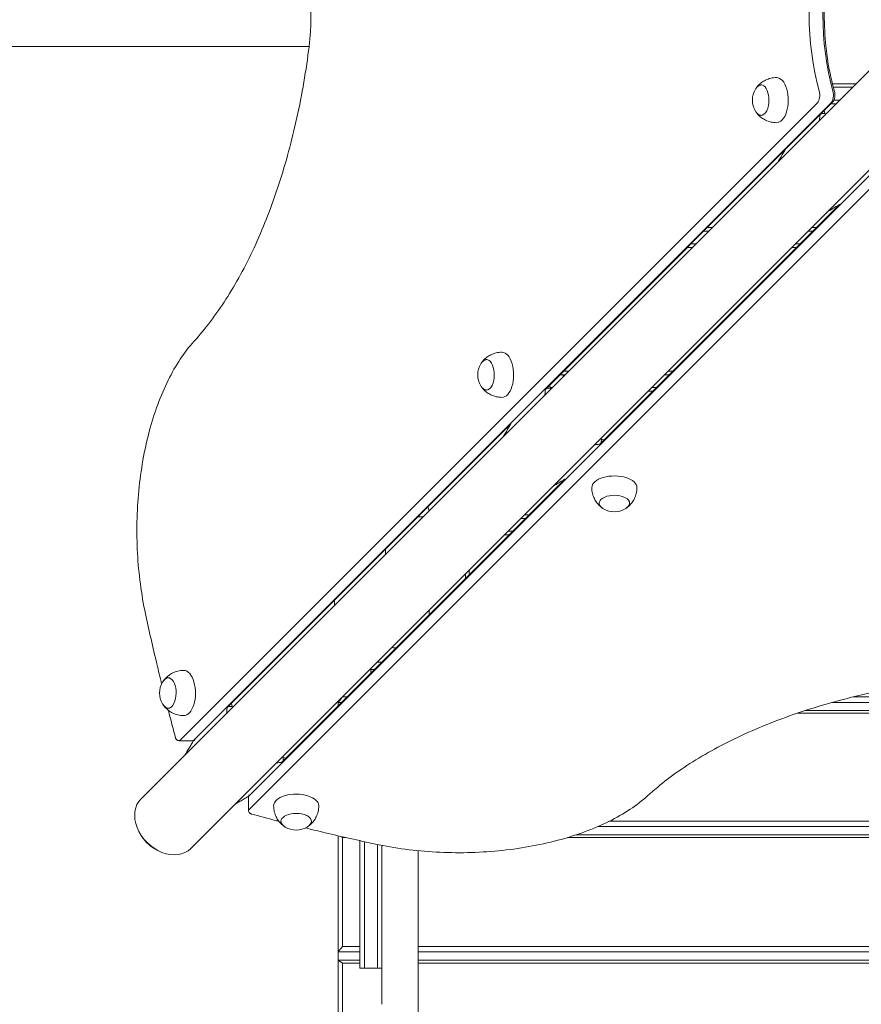
# Model space of a CAD drawing. Units: millimetres. Extents: x 10833 to 12167, y -39296 to -36377.
# Drawn here: x 11110 to 11168, y -36991 to -36923 of the extents above; entities that cross this region are included whole.
import ezdxf

# ---------------------------------------------------------------- set-up
doc = ezdxf.new("R2010")
doc.units = ezdxf.units.MM

# ---------------------------------------------------------------- blocks, each defined once
blk = doc.blocks.new('A$C542B4B32')
at = {"lineweight": 0}
for p, q in [((3751.632, 1004.174), (3793.618, 1004.174)), ((3842.162, 1004.12), (3790.527, 952.484)), ((3802.073, 1004.174), (3793.618, 1004.174)), ((3839.652, 1001.609), (3838.019, 1001.609)), ((3838.083, 1001.359), (3839.402, 1001.359)), ((3845.577, 1000.704), (3793.942, 949.069)), ((3838.527, 1000.484), (3838.125, 1000.484)), ((3793.207, 956.509), (3836.989, 1000.295)), ((3793.207, 956.509), (3836.989, 1000.295)), ((3837.929, 1000.295), (3794.147, 956.509)), ((3837.929, 1000.295), (3794.147, 956.509)), ((3838.023, 1000.332), (3818.301, 980.608)), ((3837.51, 999.557), (3837.455, 999.763)), ((3837.926, 1000.234), (3838.277, 1000.234)), ((3797.943, 952.689), (3841.725, 996.472)), ((3797.943, 952.689), (3841.725, 996.472)), ((3841.725, 995.531), (3797.943, 951.748)), ((3841.725, 995.531), (3797.943, 951.748)), ((3822.055, 976.859), (3838.497, 993.3)), ((3829.777, 991.734), (3829.427, 991.734)), ((3836.931, 991.734), (3836.607, 991.734)), ((3829.177, 991.484), (3829.527, 991.484)), ((3836.357, 991.484), (3836.681, 991.484)), ((3828.052, 990.359), (3828.402, 990.359)), ((3828.652, 990.609), (3828.302, 990.609)), ((3835.232, 990.359), (3835.556, 990.359)), ((3835.806, 990.609), (3835.482, 990.609)), ((3819.303, 981.609), (3819.652, 981.609)), ((3819.517, 981.609), (3819.517, 981.475)), ((3819.902, 981.859), (3819.553, 981.859)), ((3826.482, 981.609), (3826.806, 981.609)), ((3827.056, 981.859), (3826.732, 981.859)), ((3818.643, 980.69), (3818.588, 980.894)), ((3818.777, 980.734), (3818.631, 980.734)), ((3825.357, 980.484), (3825.681, 980.484)), ((3825.931, 980.734), (3825.607, 980.734)), ((3815.927, 978.233), (3796.445, 958.749)), ((3822.332, 977.136), (3822.147, 977.185)), ((3800.197, 955.001), (3819.63, 974.433)), ((3817.181, 971.984), (3816.857, 971.984)), ((3809.554, 971.859), (3809.902, 971.859)), ((3816.607, 971.734), (3816.931, 971.734)), ((3816.056, 970.859), (3815.732, 970.859)), ((3815.482, 970.609), (3815.806, 970.609)), ((3807.317, 969.275), (3807.317, 969.622)), ((3812.817, 967.944), (3812.817, 967.621)), ((3813.067, 967.871), (3813.067, 968.194)), ((3803.817, 965.775), (3803.817, 966.122)), ((3810.317, 965.444), (3810.317, 965.121)), ((3808.056, 962.859), (3807.917, 962.859)), ((3806.732, 961.859), (3807.056, 961.859)), ((3807.056, 961.859), (3806.732, 961.859)), ((3806.232, 961.359), (3806.556, 961.359)), ((3806.317, 961.359), (3806.317, 961.121)), ((3804.367, 959.486), (3804.067, 959.095)), ((3804.067, 959.194), (3804.067, 959.095)), ((3804.367, 959.486), (3804.367, 959.494)), ((3804.683, 959.486), (3804.367, 959.486)), ((3856.141, 959.486), (3839.469, 959.486)), ((3796.784, 958.832), (3796.73, 959.034)), ((3804.067, 959.095), (3804.292, 959.095)), ((3804.067, 958.871), (3804.067, 959.095)), ((3859.469, 958.54), (3836.142, 958.54)), ((3837.981, 959.095), (3857.63, 959.095)), ((3835.611, 958.363), (3860, 958.363)), ((3793.135, 956.475), (3794.076, 956.475)), ((3800.473, 955.277), (3800.289, 955.327)), ((3797.909, 951.676), (3797.909, 952.617)), ((3821.898, 950.573), (3873.714, 950.573)), ((3872.885, 950.958), (3822.727, 950.958)), ((3804.067, 949.944), (3804.067, 941.96)), ((3804.367, 949.823), (3804.236, 949.905)), ((3804.367, 942.34), (3804.367, 949.823)), ((3804.367, 949.823), (3804.594, 949.823)), ((3819.827, 949.823), (3875.786, 949.823)), ((3875.192, 950.011), (3820.42, 950.011)), ((3805.567, 940.859), (3805.567, 949.604)), ((3805.867, 949.538), (3805.867, 940.859)), ((3805.867, 949.538), (3805.867, 940.859)), ((3806.767, 949.343), (3806.767, 940.859)), ((3806.767, 949.343), (3806.767, 940.859)), ((3807.067, 949.282), (3807.067, 940.859)), ((3809.567, 948.916), (3809.567, 736.476)), ((3804.367, 942.34), (3804.067, 941.96)), ((3805.567, 942.34), (3804.367, 942.34)), ((3886.067, 942.34), (3809.567, 942.34)), ((3804.067, 941.392), (3804.067, 941.96)), ((3804.067, 941.96), (3805.567, 941.96)), ((3809.567, 941.96), (3886.067, 941.96)), ((3804.067, 941.392), (3804.067, 933.264)), ((3804.367, 941.193), (3804.067, 941.392)), ((3805.567, 941.392), (3804.067, 941.392)), ((3804.367, 933.638), (3804.367, 941.193)), ((3804.367, 941.193), (3805.567, 941.193)), ((3886.067, 941.392), (3809.567, 941.392)), ((3809.567, 941.193), (3886.067, 941.193)), ((3805.867, 940.859), (3805.567, 940.859)), ((3806.767, 940.859), (3805.867, 940.859)), ((3807.067, 940.859), (3806.767, 940.859)), ((3807.067, 938.366), (3807.067, 940.859))]:
    blk.add_line(p, q, dxfattribs=at)
for centre, radius, start, end in [((3833.972, 1000.479), 1.45, 149.02271, 210.97729), ((3815.105, 981.61), 1.45, 149.02271, 210.97729), ((3808.554, 971.859), 1.812, 13.29336, 22.04949), ((3823.042, 973.647), 1.45, 239.02271, 300.97729), ((3807.917, 963.459), 0.6, 254.3055, 270), ((3793.247, 959.75), 1.45, 149.02271, 210.97729), ((3801.184, 951.788), 1.45, 239.02271, 300.97729)]:
    blk.add_arc(centre, radius, start, end, dxfattribs=at)
at = {"lineweight": 0, "extrusion": (0, 0, -1)}
for centre, major_axis, start_param, end_param in [((3842.126, 1006.373), (0, 11), -2.069221, -1.072419), ((3842.126, 1006.373), (0, 11), -2.069221, -1.072419), ((3834.185, 1000.479), (0, 1.55), 0, 2.115683), ((3833.117, 1000.479), (0, 1.05), -0.695467, 2.115683), ((3837.786, 1000.828), (0, -0.6), -2.069221, -0.478244), ((3837.786, 1000.828), (0, -0.6), -2.069221, -0.478244), ((3833.117, 1000.479), (0, -1.05), -1.02591, 0.695467), ((3834.185, 1000.479), (0, -1.55), -1.02591, 0), ((3815.319, 981.61), (0, 1.55), 0, 2.115683), ((3814.25, 981.61), (0, 1.05), -0.695467, 2.115683), ((3814.25, 981.61), (0, -1.05), -1.02591, 0.695467), ((3815.319, 981.61), (0, -1.55), -1.02591, 0), ((3823.042, 973.86), (-1.55, 0), 0, 2.115683), ((3823.042, 973.86), (1.55, 0), -1.02591, 0), ((3823.042, 972.791), (-1.05, 0), -0.695467, 2.115683), ((3823.042, 972.791), (1.05, 0), -1.02591, 0.695467), ((3793.461, 959.75), (0, 1.55), 0, 2.115683), ((3792.392, 959.75), (0, 1.05), -0.695467, 2.115683), ((3792.392, 959.75), (0, -1.05), -1.02591, 0.695467), ((3793.461, 959.75), (0, -1.55), -1.02591, 0), ((3794.076, 956.775), (0, -0.3), -0.478244, 0), ((3794.076, 956.775), (0, -0.3), -0.478244, 0), ((3798.209, 952.617), (-0.3, 0), 0, 0.478197), ((3798.209, 952.617), (-0.3, 0), 0, 0.478197), ((3801.184, 952.002), (-1.55, 0), 0, 2.115683), ((3801.184, 952.002), (1.55, 0), -1.02591, 0), ((3801.184, 950.933), (-1.05, 0), -0.695467, 2.115683), ((3801.184, 950.933), (1.05, 0), -1.02591, 0.695467)]:
    blk.add_ellipse(centre, major_axis=major_axis, ratio=0.518321, start_param=start_param, end_param=end_param, dxfattribs=at)
at = {"lineweight": 0}
for centre, major_axis, ratio, start_param, end_param in [((3843.067, 1006.373), (0, -11), 0.518321, -2.069174, -1.072372), ((3843.067, 1006.373), (0, -11), 0.518321, -2.069174, -1.072372), ((3836.845, 1000.828), (0, 0.6), 0.518321, -2.663349, -1.072372), ((3836.845, 1000.828), (0, 0.6), 0.518321, -2.663349, -1.072372), ((3838.252, 996.795), (-2.2, 2.2), 0.759257, -0.649399, -0.543621), ((3819.385, 977.927), (-2.2, 2.2), 0.759257, -0.649399, -0.544571), ((3819.385, 977.927), (-2.2, 2.2), 0.759257, -2.586292, -2.492194), ((3797.526, 956.069), (-2.201, 2.201), 0.759257, -0.649399, -0.545885), ((3793.135, 956.775), (0, -0.3), 0.518321, 0, 0.478244), ((3793.135, 956.775), (0, -0.3), 0.518321, 0, 0.478244), ((3797.526, 956.069), (-2.2, 2.2), 0.759257, -2.586292, -2.492194), ((3792.234, 950.777), (-1.708, 1.708), 0.759257, 0, 3.141593), ((3798.209, 951.676), (-0.3, 0), 0.518321, -0.478197, 0), ((3798.209, 951.676), (-0.3, 0), 0.518321, -0.478197, 0)]:
    blk.add_ellipse(centre, major_axis=major_axis, ratio=ratio, start_param=start_param, end_param=end_param, dxfattribs=at)
for points, knots in [([(3838.161, 1011.673), (3837.978, 1011.027), (3837.829, 1010.345), (3837.605, 1008.937), (3837.528, 1008.211), (3837.452, 1006.744), (3837.452, 1006.003), (3837.529, 1004.535), (3837.605, 1003.809), (3837.83, 1002.401), (3837.979, 1001.719), (3838.161, 1001.074)], [1.0724189, 1.0724189, 1.0724189, 1.0724189, 1.2717792, 1.2717792, 1.4711396, 1.4711396, 1.6704999, 1.6704999, 1.8698603, 1.8698603, 2.0692206, 2.0692206, 2.0692206, 2.0692206]), ([(3802.036, 1003.875), (3802.079, 1004.201), (3802.114, 1004.531), (3802.166, 1005.196), (3802.184, 1005.531), (3802.201, 1006.203), (3802.201, 1006.54), (3802.184, 1007.212), (3802.166, 1007.547), (3802.114, 1008.212), (3802.079, 1008.542), (3802.036, 1008.868)], [4.4625214, 4.4625214, 4.4625214, 4.4625214, 4.5624778, 4.5624778, 4.6624342, 4.6624342, 4.7623906, 4.7623906, 4.862347, 4.862347, 4.9623034, 4.9623034, 4.9623034, 4.9623034]), ([(3794.159, 983.902), (3794.928, 984.75), (3795.664, 985.719), (3797.048, 987.875), (3797.696, 989.061), (3798.886, 991.62), (3799.428, 992.993), (3800.391, 995.889), (3800.813, 997.413), (3801.525, 1000.571), (3801.816, 1002.206), (3802.036, 1003.875)], [3.6603761, 3.6603761, 3.6603761, 3.6603761, 3.8208051, 3.8208051, 3.9812342, 3.9812342, 4.1416633, 4.1416633, 4.3020923, 4.3020923, 4.4625214, 4.4625214, 4.4625214, 4.4625214]), ([(3832.802, 1001.336), (3832.842, 1001.391), (3832.889, 1001.448), (3833.004, 1001.566), (3833.071, 1001.627), (3833.23, 1001.746), (3833.322, 1001.804), (3833.534, 1001.907), (3833.653, 1001.951), (3833.91, 1002.012), (3834.048, 1002.029), (3834.185, 1002.029)], [5.6678529, 5.6678529, 5.6678529, 5.6678529, 5.7909193, 5.7909193, 5.9139858, 5.9139858, 6.0370523, 6.0370523, 6.1601188, 6.1601188, 6.2831853, 6.2831853, 6.2831853, 6.2831853]), ([(3832.729, 1001.225), (3832.749, 1001.259), (3832.771, 1001.291), (3832.819, 1001.35), (3832.845, 1001.378), (3832.902, 1001.428), (3832.932, 1001.45), (3832.999, 1001.488), (3833.035, 1001.503), (3833.097, 1001.52), (3833.123, 1001.525), (3833.148, 1001.527)], [5.5709596, 5.5709596, 5.5709596, 5.5709596, 5.7134047, 5.7134047, 5.8558499, 5.8558499, 5.998295, 5.998295, 6.1407402, 6.1407402, 6.2354135, 6.2354135, 6.2354135, 6.2354135]), ([(3838.161, 1001.074), (3838.175, 1001.024), (3838.184, 1000.972), (3838.194, 1000.866), (3838.195, 1000.812), (3838.187, 1000.706), (3838.179, 1000.653), (3838.153, 1000.552), (3838.136, 1000.504), (3838.09, 1000.412), (3838.061, 1000.369), (3838.023, 1000.332)], [1.072372, 1.072372, 1.072372, 1.072372, 1.390567, 1.390567, 1.708763, 1.708763, 2.026958, 2.026958, 2.345154, 2.345154, 2.663349, 2.663349, 2.663349, 2.663349]), ([(3833.148, 999.431), (3833.123, 999.433), (3833.097, 999.438), (3833.035, 999.455), (3832.999, 999.47), (3832.932, 999.508), (3832.902, 999.53), (3832.845, 999.58), (3832.819, 999.608), (3832.771, 999.667), (3832.749, 999.699), (3832.729, 999.733)], [3.1893645, 3.1893645, 3.1893645, 3.1893645, 3.2840378, 3.2840378, 3.4264829, 3.4264829, 3.5689281, 3.5689281, 3.7113732, 3.7113732, 3.8538184, 3.8538184, 3.8538184, 3.8538184]), ([(3834.185, 998.929), (3834.048, 998.929), (3833.91, 998.946), (3833.653, 999.007), (3833.534, 999.051), (3833.322, 999.154), (3833.23, 999.212), (3833.071, 999.331), (3833.004, 999.392), (3832.889, 999.51), (3832.842, 999.567), (3832.802, 999.622)], [3.1415927, 3.1415927, 3.1415927, 3.1415927, 3.2646591, 3.2646591, 3.3877256, 3.3877256, 3.5107921, 3.5107921, 3.6338586, 3.6338586, 3.7569251, 3.7569251, 3.7569251, 3.7569251]), ([(3837.169, 999.477), (3837.167, 999.454), (3837.16, 999.388), (3837.15, 999.28), (3837.14, 999.174), (3837.134, 999.111), (3837.132, 999.09)], [0.149802, 0.149802, 0.149802, 0.149802, 0.334148, 0.668297, 1.002445, 1.167249, 1.167249, 1.167249, 1.167249]), ([(3834.797, 997.105), (3834.766, 997.053), (3834.679, 996.907), (3834.536, 996.665), (3834.395, 996.429), (3834.311, 996.288), (3834.284, 996.241)], [0.15059, 0.15059, 0.15059, 0.15059, 0.334148, 0.668297, 1.002445, 1.167249, 1.167249, 1.167249, 1.167249]), ([(3838.508, 993.307), (3838.474, 993.287), (3838.346, 993.211), (3838.123, 993.078), (3837.886, 992.937), (3837.745, 992.853), (3837.698, 992.825)], [0.2148096, 0.2148096, 0.2148096, 0.2148096, 0.3343184, 0.6686368, 1.0029552, 1.1681964, 1.1681964, 1.1681964, 1.1681964]), ([(3790.83, 965.198), (3790.544, 966.526), (3790.359, 967.933), (3790.203, 970.79), (3790.234, 972.24), (3790.507, 975.064), (3790.75, 976.439), (3791.431, 979), (3791.868, 980.186), (3792.904, 982.276), (3793.502, 983.179), (3794.159, 983.902)], [4.318822, 4.318822, 4.318822, 4.318822, 4.607938, 4.607938, 4.897054, 4.897054, 5.18617, 5.18617, 5.475286, 5.475286, 5.764402, 5.764402, 5.764402, 5.764402]), ([(3813.935, 982.467), (3813.975, 982.522), (3814.023, 982.579), (3814.137, 982.697), (3814.204, 982.758), (3814.363, 982.877), (3814.456, 982.935), (3814.667, 983.038), (3814.786, 983.082), (3815.043, 983.143), (3815.181, 983.16), (3815.319, 983.16)], [5.6678529, 5.6678529, 5.6678529, 5.6678529, 5.7909193, 5.7909193, 5.9139858, 5.9139858, 6.0370523, 6.0370523, 6.1601188, 6.1601188, 6.2831853, 6.2831853, 6.2831853, 6.2831853]), ([(3813.862, 982.356), (3813.882, 982.39), (3813.904, 982.422), (3813.952, 982.481), (3813.978, 982.509), (3814.035, 982.559), (3814.066, 982.581), (3814.132, 982.619), (3814.168, 982.634), (3814.23, 982.651), (3814.256, 982.656), (3814.282, 982.658)], [5.5709596, 5.5709596, 5.5709596, 5.5709596, 5.7134047, 5.7134047, 5.8558499, 5.8558499, 5.998295, 5.998295, 6.1407402, 6.1407402, 6.2354135, 6.2354135, 6.2354135, 6.2354135]), ([(3814.282, 980.562), (3814.256, 980.564), (3814.23, 980.569), (3814.168, 980.586), (3814.132, 980.601), (3814.066, 980.639), (3814.035, 980.661), (3813.978, 980.711), (3813.952, 980.739), (3813.904, 980.798), (3813.882, 980.83), (3813.862, 980.864)], [3.1893645, 3.1893645, 3.1893645, 3.1893645, 3.2840378, 3.2840378, 3.4264829, 3.4264829, 3.5689281, 3.5689281, 3.7113732, 3.7113732, 3.8538184, 3.8538184, 3.8538184, 3.8538184]), ([(3815.319, 980.06), (3815.181, 980.06), (3815.043, 980.077), (3814.786, 980.138), (3814.667, 980.182), (3814.456, 980.285), (3814.363, 980.343), (3814.204, 980.462), (3814.137, 980.523), (3814.023, 980.641), (3813.975, 980.698), (3813.935, 980.753)], [3.1415927, 3.1415927, 3.1415927, 3.1415927, 3.2646591, 3.2646591, 3.3877256, 3.3877256, 3.5107921, 3.5107921, 3.6338586, 3.6338586, 3.7569251, 3.7569251, 3.7569251, 3.7569251]), ([(3818.301, 980.608), (3818.299, 980.585), (3818.293, 980.52), (3818.283, 980.413), (3818.273, 980.307), (3818.267, 980.243), (3818.265, 980.223)], [0.156072, 0.156072, 0.156072, 0.156072, 0.334148, 0.668297, 1.002445, 1.167249, 1.167249, 1.167249, 1.167249]), ([(3815.927, 978.233), (3815.897, 978.183), (3815.811, 978.038), (3815.668, 977.798), (3815.528, 977.562), (3815.444, 977.421), (3815.416, 977.374)], [0.156853, 0.156853, 0.156853, 0.156853, 0.334148, 0.668297, 1.002445, 1.167249, 1.167249, 1.167249, 1.167249]), ([(3822.043, 976.842), (3822.027, 976.84), (3821.97, 976.835), (3821.87, 976.825), (3821.764, 976.815), (3821.701, 976.809), (3821.68, 976.807)], [0.2148096, 0.2148096, 0.2148096, 0.2148096, 0.3343184, 0.6686368, 1.0029552, 1.1681964, 1.1681964, 1.1681964, 1.1681964]), ([(3819.641, 974.44), (3819.607, 974.42), (3819.478, 974.343), (3819.255, 974.21), (3819.019, 974.07), (3818.878, 973.986), (3818.831, 973.958)], [0.2148096, 0.2148096, 0.2148096, 0.2148096, 0.3343184, 0.6686368, 1.0029552, 1.1681964, 1.1681964, 1.1681964, 1.1681964]), ([(3822.185, 972.477), (3822.13, 972.517), (3822.073, 972.564), (3821.955, 972.679), (3821.894, 972.746), (3821.775, 972.905), (3821.717, 972.997), (3821.614, 973.209), (3821.57, 973.328), (3821.509, 973.585), (3821.492, 973.723), (3821.492, 973.86)], [2.5262602, 2.5262602, 2.5262602, 2.5262602, 2.6493267, 2.6493267, 2.7723932, 2.7723932, 2.8954597, 2.8954597, 3.0185262, 3.0185262, 3.1415927, 3.1415927, 3.1415927, 3.1415927]), ([(3824.592, 973.86), (3824.592, 973.723), (3824.575, 973.585), (3824.514, 973.328), (3824.47, 973.209), (3824.367, 972.997), (3824.309, 972.905), (3824.19, 972.746), (3824.129, 972.679), (3824.011, 972.564), (3823.954, 972.517), (3823.899, 972.477)], [0, 0, 0, 0, 0.1230665, 0.1230665, 0.246133, 0.246133, 0.3691995, 0.3691995, 0.492266, 0.492266, 0.6153324, 0.6153324, 0.6153324, 0.6153324]), ([(3822.296, 972.403), (3822.262, 972.424), (3822.23, 972.446), (3822.171, 972.494), (3822.143, 972.52), (3822.093, 972.577), (3822.071, 972.607), (3822.033, 972.674), (3822.018, 972.71), (3822.001, 972.772), (3821.996, 972.798), (3821.994, 972.823)], [2.4293669, 2.4293669, 2.4293669, 2.4293669, 2.5718121, 2.5718121, 2.7142572, 2.7142572, 2.8567024, 2.8567024, 2.9991475, 2.9991475, 3.0938208, 3.0938208, 3.0938208, 3.0938208]), ([(3824.09, 972.823), (3824.088, 972.798), (3824.083, 972.772), (3824.066, 972.71), (3824.051, 972.674), (3824.013, 972.607), (3823.991, 972.577), (3823.941, 972.52), (3823.913, 972.494), (3823.854, 972.446), (3823.822, 972.424), (3823.788, 972.403)], [0.0477718, 0.0477718, 0.0477718, 0.0477718, 0.1424451, 0.1424451, 0.2848903, 0.2848903, 0.4273354, 0.4273354, 0.5697806, 0.5697806, 0.7122257, 0.7122257, 0.7122257, 0.7122257]), ([(3791.94, 960.378), (3791.828, 960.833), (3791.718, 961.289), (3791.475, 962.318), (3791.342, 962.891), (3791.082, 964.041), (3790.955, 964.618), (3790.83, 965.198)], [4.26950514, 4.26950514, 4.26950514, 4.26950514, 4.28362705, 4.28362705, 4.30122459, 4.30122459, 4.31882213, 4.31882213, 4.31882213, 4.31882213]), ([(3792.078, 960.607), (3792.117, 960.661), (3792.165, 960.719), (3792.279, 960.837), (3792.346, 960.898), (3792.505, 961.017), (3792.598, 961.075), (3792.809, 961.177), (3792.928, 961.221), (3793.185, 961.283), (3793.323, 961.3), (3793.461, 961.3)], [5.6678529, 5.6678529, 5.6678529, 5.6678529, 5.7909193, 5.7909193, 5.9139858, 5.9139858, 6.0370523, 6.0370523, 6.1601188, 6.1601188, 6.2831853, 6.2831853, 6.2831853, 6.2831853]), ([(3792.004, 960.496), (3792.024, 960.529), (3792.046, 960.561), (3792.094, 960.621), (3792.12, 960.648), (3792.177, 960.698), (3792.208, 960.721), (3792.274, 960.758), (3792.31, 960.773), (3792.372, 960.791), (3792.398, 960.795), (3792.424, 960.798)], [5.5709596, 5.5709596, 5.5709596, 5.5709596, 5.7134047, 5.7134047, 5.8558499, 5.8558499, 5.998295, 5.998295, 6.1407402, 6.1407402, 6.2354135, 6.2354135, 6.2354135, 6.2354135]), ([(3845.309, 960.579), (3843.639, 960.358), (3842.004, 960.068), (3838.846, 959.355), (3837.322, 958.934), (3834.426, 957.97), (3833.054, 957.428), (3830.495, 956.238), (3829.308, 955.59), (3827.153, 954.206), (3826.184, 953.47), (3825.336, 952.7)], [1.8207108, 1.8207108, 1.8207108, 1.8207108, 1.9811398, 1.9811398, 2.1415689, 2.1415689, 2.301998, 2.301998, 2.462427, 2.462427, 2.6228561, 2.6228561, 2.6228561, 2.6228561]), ([(3792.424, 958.701), (3792.398, 958.704), (3792.372, 958.709), (3792.31, 958.726), (3792.274, 958.741), (3792.208, 958.778), (3792.177, 958.801), (3792.12, 958.851), (3792.094, 958.878), (3792.046, 958.938), (3792.024, 958.97), (3792.004, 959.003)], [3.1893645, 3.1893645, 3.1893645, 3.1893645, 3.2840378, 3.2840378, 3.4264829, 3.4264829, 3.5689281, 3.5689281, 3.7113732, 3.7113732, 3.8538184, 3.8538184, 3.8538184, 3.8538184]), ([(3793.461, 958.2), (3793.323, 958.2), (3793.185, 958.216), (3792.928, 958.278), (3792.809, 958.322), (3792.598, 958.424), (3792.505, 958.482), (3792.346, 958.601), (3792.279, 958.662), (3792.165, 958.78), (3792.117, 958.838), (3792.078, 958.892)], [3.1415927, 3.1415927, 3.1415927, 3.1415927, 3.2646591, 3.2646591, 3.3877256, 3.3877256, 3.5107921, 3.5107921, 3.6338586, 3.6338586, 3.7569251, 3.7569251, 3.7569251, 3.7569251]), ([(3792.896, 956.676), (3792.746, 957.232), (3792.597, 957.791), (3792.434, 958.422), (3792.415, 958.493), (3792.397, 958.563)], [4.23083442, 4.23083442, 4.23083442, 4.23083442, 4.24843196, 4.24843196, 4.25064077, 4.25064077, 4.25064077, 4.25064077]), ([(3796.442, 958.746), (3796.44, 958.725), (3796.434, 958.661), (3796.424, 958.554), (3796.414, 958.448), (3796.407, 958.384), (3796.405, 958.363)], [0.16498, 0.16498, 0.16498, 0.16498, 0.335269, 0.670538, 1.005807, 1.173601, 1.173601, 1.173601, 1.173601]), ([(3793.135, 956.475), (3793.11, 956.475), (3793.086, 956.479), (3793.04, 956.494), (3793.019, 956.505), (3792.981, 956.532), (3792.965, 956.549), (3792.939, 956.581), (3792.929, 956.597), (3792.913, 956.628), (3792.906, 956.644), (3792.899, 956.665), (3792.898, 956.67), (3792.896, 956.676)], [3.141593, 3.141593, 3.141593, 3.141593, 3.310592, 3.310592, 3.492639, 3.492639, 3.710487, 3.710487, 3.928336, 3.928336, 4.146184, 4.146184, 4.230834, 4.230834, 4.230834, 4.230834]), ([(3794.132, 956.482), (3794.08, 956.396), (3793.972, 956.214), (3793.808, 955.938), (3793.666, 955.701), (3793.582, 955.559), (3793.553, 955.511)], [0.030628, 0.030628, 0.030628, 0.030628, 0.335269, 0.670538, 1.005807, 1.173601, 1.173601, 1.173601, 1.173601]), ([(3794.076, 956.475), (3794.09, 956.475), (3794.104, 956.476), (3794.131, 956.481), (3794.144, 956.485), (3794.168, 956.494), (3794.179, 956.499), (3794.2, 956.511), (3794.209, 956.518), (3794.223, 956.528), (3794.229, 956.533), (3794.233, 956.537)], [3.1415927, 3.1415927, 3.1415927, 3.1415927, 3.2372414, 3.2372414, 3.3328901, 3.3328901, 3.4285388, 3.4285388, 3.5241876, 3.5241876, 3.585897, 3.585897, 3.585897, 3.585897]), ([(3800.184, 954.983), (3800.169, 954.982), (3800.111, 954.976), (3800.011, 954.967), (3799.906, 954.957), (3799.842, 954.951), (3799.821, 954.949)], [0.2148096, 0.2148096, 0.2148096, 0.2148096, 0.3343184, 0.6686368, 1.0029552, 1.1681964, 1.1681964, 1.1681964, 1.1681964]), ([(3797.913, 952.659), (3797.835, 952.613), (3797.663, 952.511), (3797.397, 952.352), (3797.161, 952.211), (3797.019, 952.127), (3796.972, 952.099)], [0.061155, 0.061155, 0.061155, 0.061155, 0.334318, 0.668637, 1.002955, 1.168196, 1.168196, 1.168196, 1.168196]), ([(3797.947, 952.744), (3797.945, 952.74), (3797.942, 952.735), (3797.933, 952.72), (3797.928, 952.709), (3797.919, 952.685), (3797.915, 952.672), (3797.91, 952.645), (3797.909, 952.631), (3797.909, 952.617)], [2.8124605, 2.8124605, 2.8124605, 2.8124605, 2.8546746, 2.8546746, 2.9503139, 2.9503139, 3.0459533, 3.0459533, 3.1415927, 3.1415927, 3.1415927, 3.1415927]), ([(3825.336, 952.7), (3824.613, 952.043), (3823.71, 951.446), (3821.621, 950.41), (3820.434, 949.973), (3817.873, 949.292), (3816.499, 949.049), (3813.674, 948.775), (3812.224, 948.745), (3809.367, 948.9), (3807.96, 949.086), (3806.632, 949.371)], [0.518737, 0.518737, 0.518737, 0.518737, 0.807853, 0.807853, 1.096968, 1.096968, 1.386084, 1.386084, 1.6752, 1.6752, 1.964316, 1.964316, 1.964316, 1.964316]), ([(3800.326, 950.619), (3800.272, 950.659), (3800.214, 950.706), (3800.096, 950.82), (3800.035, 950.887), (3799.916, 951.046), (3799.858, 951.139), (3799.756, 951.35), (3799.712, 951.469), (3799.65, 951.726), (3799.634, 951.864), (3799.634, 952.002)], [2.5262602, 2.5262602, 2.5262602, 2.5262602, 2.6493267, 2.6493267, 2.7723932, 2.7723932, 2.8954597, 2.8954597, 3.0185262, 3.0185262, 3.1415927, 3.1415927, 3.1415927, 3.1415927]), ([(3802.734, 952.002), (3802.734, 951.864), (3802.717, 951.726), (3802.655, 951.469), (3802.611, 951.35), (3802.509, 951.139), (3802.451, 951.046), (3802.332, 950.887), (3802.271, 950.82), (3802.153, 950.706), (3802.095, 950.659), (3802.041, 950.619)], [0, 0, 0, 0, 0.1230665, 0.1230665, 0.246133, 0.246133, 0.3691995, 0.3691995, 0.492266, 0.492266, 0.6153324, 0.6153324, 0.6153324, 0.6153324]), ([(3798.11, 951.437), (3798.095, 951.441), (3798.08, 951.447), (3798.049, 951.46), (3798.033, 951.468), (3798.001, 951.49), (3797.985, 951.503), (3797.954, 951.538), (3797.939, 951.56), (3797.917, 951.61), (3797.911, 951.637), (3797.909, 951.668), (3797.909, 951.672), (3797.909, 951.676)], [2.052304, 2.052304, 2.052304, 2.052304, 2.270162, 2.270162, 2.488019, 2.488019, 2.705877, 2.705877, 2.923735, 2.923735, 3.114302, 3.114302, 3.141593, 3.141593, 3.141593, 3.141593]), ([(3799.997, 950.939), (3799.927, 950.957), (3799.857, 950.975), (3799.225, 951.139), (3798.666, 951.287), (3798.11, 951.437)], [2.0324987, 2.0324987, 2.0324987, 2.0324987, 2.03470651, 2.03470651, 2.05230405, 2.05230405, 2.05230405, 2.05230405]), ([(3800.437, 950.545), (3800.404, 950.565), (3800.372, 950.587), (3800.312, 950.635), (3800.285, 950.661), (3800.235, 950.718), (3800.212, 950.749), (3800.175, 950.815), (3800.16, 950.851), (3800.142, 950.913), (3800.138, 950.939), (3800.135, 950.965)], [2.4293669, 2.4293669, 2.4293669, 2.4293669, 2.5718121, 2.5718121, 2.7142572, 2.7142572, 2.8567024, 2.8567024, 2.9991475, 2.9991475, 3.0938208, 3.0938208, 3.0938208, 3.0938208]), ([(3806.632, 949.371), (3806.052, 949.496), (3805.475, 949.623), (3804.325, 949.883), (3803.752, 950.016), (3802.724, 950.26), (3802.267, 950.37), (3801.812, 950.482)], [1.96431634, 1.96431634, 1.96431634, 1.96431634, 1.98191388, 1.98191388, 1.99951142, 1.99951142, 2.01363408, 2.01363408, 2.01363408, 2.01363408]), ([(3802.232, 950.965), (3802.229, 950.939), (3802.225, 950.913), (3802.207, 950.851), (3802.192, 950.815), (3802.155, 950.749), (3802.132, 950.718), (3802.082, 950.661), (3802.055, 950.635), (3801.995, 950.587), (3801.963, 950.565), (3801.93, 950.545)], [0.0477718, 0.0477718, 0.0477718, 0.0477718, 0.1424451, 0.1424451, 0.2848903, 0.2848903, 0.4273354, 0.4273354, 0.5697806, 0.5697806, 0.7122257, 0.7122257, 0.7122257, 0.7122257]), ([(3791.596, 948.977), (3791.541, 949.004), (3791.488, 949.034), (3791.243, 949.182), (3791.063, 949.325), (3790.744, 949.65), (3790.605, 949.833), (3790.473, 950.064), (3790.453, 950.101), (3790.434, 950.138)], [1.8136393, 1.8136393, 1.8136393, 1.8136393, 1.9045417, 1.9045417, 2.2342819, 2.2342819, 2.5643026, 2.5643026, 2.6267515, 2.6267515, 2.6267515, 2.6267515])]:
    blk.add_open_spline(points, degree=3, knots=knots, dxfattribs=at)
for points in [[(3837.51, 999.557), (3837.532, 999.549), (3837.554, 999.541), (3837.576, 999.534)], [(3818.643, 980.69), (3818.665, 980.682), (3818.687, 980.674), (3818.708, 980.666)], [(3822.147, 977.185), (3822.139, 977.207), (3822.131, 977.229), (3822.124, 977.251)], [(3796.784, 958.832), (3796.806, 958.824), (3796.828, 958.816), (3796.85, 958.808)], [(3800.289, 955.327), (3800.281, 955.349), (3800.273, 955.37), (3800.265, 955.392)]]:
    blk.add_open_spline(points, degree=3, dxfattribs=at)

msp = doc.modelspace()

# ---------------------------------------------------------------- block references
msp.add_blockref('A$C542B4B32', (7328.303, -37929.014))

doc.saveas('drawing.dxf')
